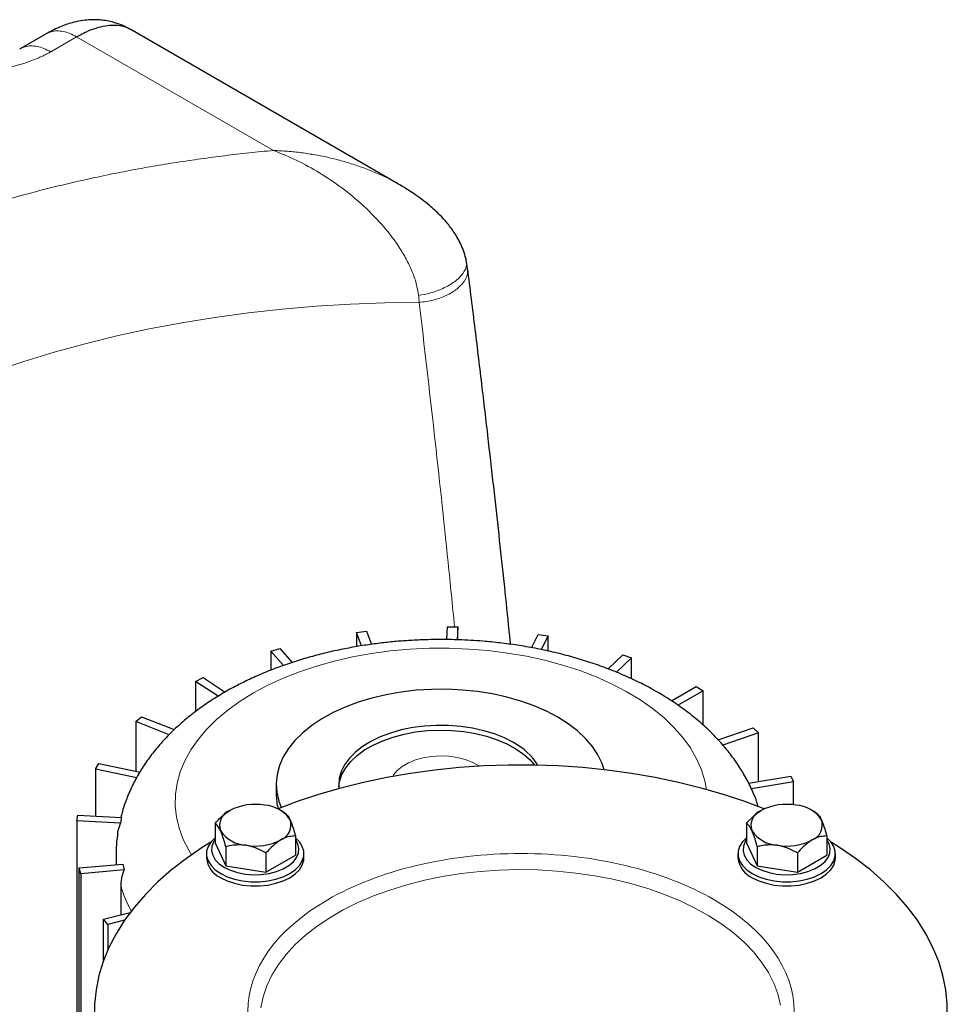
# Model space of a CAD drawing. Units: millimetres. Extents: x 0 to 420, y 0 to 297.
# Drawn here: x 369 to 384, y 130 to 147 of the extents above; entities that cross this region are included whole.
import ezdxf

# ---------------------------------------------------------------- set-up
doc = ezdxf.new("R2010")
doc.units = ezdxf.units.MM

msp = doc.modelspace()

# ---------------------------------------------------------------- linework, layer by layer
at = {"color": 7, "linetype": 'Continuous', "lineweight": 25}
for p, q in [((369.0569591, 146.2883753), (368.6291209, 146.0413895)), ((374.8381285, 143.8200029), (370.4329096, 146.3630817)), ((375.9717917, 142.4428564), (375.9505337, 142.5697436)), ((375.6315519, 136.3472235), (375.6430074, 136.5576513)), ((375.6430074, 136.5576513), (375.8095915, 136.5546294)), ((375.8095915, 136.5546294), (375.7981465, 136.3443885)), ((375.8095915, 136.3441933), (375.8095915, 136.5546294)), ((374.1478115, 136.4639467), (374.3104639, 136.4849349)), ((374.1478115, 136.4639467), (374.1478115, 136.2315914)), ((374.2324711, 136.2452995), (374.1478115, 136.4639467)), ((374.3104639, 136.4849349), (374.3937608, 136.2698108)), ((377.021463, 136.2149151), (377.1315962, 136.4337545)), ((377.1315962, 136.4337545), (377.2916446, 136.4069111)), ((377.2916446, 136.4069111), (377.1793823, 136.183841)), ((377.2916446, 136.1600912), (377.2916446, 136.4069111)), ((372.7399574, 136.1585265), (372.888458, 136.2022067)), ((372.888458, 136.2022067), (373.0922183, 135.971349)), ((372.7399574, 136.1585265), (372.7399574, 135.8444452)), ((372.9487231, 135.9219959), (372.7399574, 136.1585265)), ((378.2799833, 135.8657065), (378.5200433, 136.1000386)), ((378.6635007, 136.0510618), (378.4174403, 135.8108716)), ((378.5200433, 136.1000386), (378.6635007, 136.0510618)), ((378.6635007, 135.7029701), (378.6635007, 136.0510618)), ((371.507906, 135.6605829), (371.6329238, 135.7242104)), ((371.6329238, 135.7242104), (371.9947334, 135.4872968)), ((371.507906, 135.6605829), (371.507906, 135.1657053)), ((371.8784018, 135.4179802), (371.507906, 135.6605829)), ((379.315197, 135.3431462), (379.7211105, 135.577475)), ((379.7211105, 135.577475), (379.8389622, 135.5094407)), ((379.8389622, 135.5094407), (379.42441, 135.2701248)), ((379.8389622, 134.9431728), (379.8389622, 135.5094407)), ((370.5290701, 135.001402), (370.6227502, 135.0809791)), ((370.6227502, 135.0809791), (371.1584493, 134.8708116)), ((370.5290701, 135.001402), (370.5290701, 134.1866368)), ((371.0738844, 134.7876577), (370.5290701, 135.001402)), ((380.0842168, 134.7025487), (380.6593268, 134.8988959)), ((380.6593268, 134.8988959), (380.744167, 134.8160794)), ((380.744167, 134.8160794), (380.1595726, 134.6164954)), ((380.744167, 134.0177839), (380.744167, 134.8160794)), ((369.8649548, 134.2224036), (369.9214119, 134.3129306)), ((369.9214119, 134.3129306), (370.6001799, 134.1718578)), ((369.8649548, 134.2224036), (369.8649548, 133.4523885)), ((370.5437228, 134.0813308), (369.8649548, 134.2224036)), ((380.5829707, 133.9907499), (381.2757427, 134.1069403)), ((381.2757427, 134.1069403), (381.3222419, 134.0145463)), ((372.830832, 133.9707098), (372.830832, 133.8134275)), ((381.3222419, 134.0145463), (380.6294685, 133.8983551)), ((381.3222419, 133.6364368), (381.3222419, 134.0145463)), ((369.5572898, 133.3725356), (369.5729741, 133.468323)), ((369.5729741, 133.468323), (370.2911894, 133.4291296)), ((372.9690358, 133.5056531), (372.9044162, 133.5429693)), ((381.6900195, 133.5056531), (381.6254, 133.5429693)), ((369.5572898, 133.3725356), (369.5572898, 121.8320915)), ((370.2755051, 133.3333423), (369.5572898, 133.3725356)), ((371.8272741, 133.3290674), (371.8272741, 133.0134157)), ((380.5482586, 133.3290678), (380.5482586, 133.0134161)), ((373.145624, 133.1251403), (373.145624, 132.8094886)), ((381.8666078, 133.1251403), (381.8666078, 132.8094886)), ((371.8272741, 133.0134157), (372.0038996, 132.6328823)), ((380.5482586, 133.0134161), (380.7248834, 132.6328823)), ((370.2045221, 132.8190563), (370.2045221, 132.6555605)), ((371.6864489, 132.8352422), (371.6864489, 132.7671988)), ((372.0038996, 132.948534), (372.0038996, 132.6328823)), ((372.6630742, 132.8465703), (372.6630742, 132.5309185)), ((372.6630742, 132.5309185), (373.145624, 132.8094886)), ((373.2864493, 132.7671984), (373.2864493, 132.8352418)), ((380.4074319, 132.8352418), (380.4074319, 132.7671984)), ((380.7248834, 132.948534), (380.7248834, 132.6328823)), ((381.3840587, 132.8465707), (381.3840587, 132.530919)), ((381.3840587, 132.530919), (381.8666078, 132.8094886)), ((382.007433, 132.7671984), (382.007433, 132.8352418)), ((369.5993313, 132.6002264), (370.311868, 132.6653767)), ((369.625404, 132.5051961), (369.5993313, 132.6002264)), ((369.5993313, 121.0597822), (369.5993313, 132.6002264)), ((370.3379408, 132.5703465), (369.625404, 132.5051961)), ((369.625404, 132.5051961), (369.625404, 120.964752)), ((372.0038996, 132.6328823), (372.6630742, 132.5309185)), ((380.7248834, 132.6328823), (381.3840587, 132.530919)), ((370.2838643, 131.8343924), (370.2838643, 132.2899595)), ((369.9988293, 131.7631869), (370.4359041, 131.8723752)), ((370.065021, 131.6748861), (369.9988293, 131.7631869)), ((369.9988293, 131.0871788), (369.9988293, 131.7631869)), ((370.343214, 131.7443824), (370.065021, 131.6748861)), ((370.065021, 131.6748861), (370.065021, 131.2507563))]:
    msp.add_line(p, q, dxfattribs=at)
at = {"color": 8, "linetype": 'Continuous', "lineweight": 18}
for p, q in [((369.5558256, 146.2382378), (369.1301845, 145.9925204)), ((372.7861858, 144.3733905), (369.5558256, 146.2382378))]:
    msp.add_line(p, q, dxfattribs=at)
at = {"color": 8, "linetype": 'Continuous', "lineweight": 18, "flags": 128}
for points in [[(375.1774198, 141.879529), (374.6128234, 141.8729548), (374.0492144, 141.8525844), (373.487606, 141.8184556), (372.9290038, 141.7706287), (372.374412, 141.7091907), (371.8248226, 141.6342501), (371.2812246, 141.5459432), (370.7445907, 141.4444271), (370.2158838, 141.3298839), (369.6960534, 141.2025197), (369.186031, 141.0625625), (368.6867322, 140.9102638), (368.1990525, 140.7458966)], [(379.8900597, 133.8891155), (379.8638218, 134.0283415), (379.8082414, 134.2118416), (379.7293369, 134.3924707), (379.6275396, 134.5692416), (379.5034066, 134.7411907), (379.3576136, 134.9073777), (379.1909601, 135.0668953), (379.0043542, 135.2188719), (378.7988152, 135.3624775), (378.575465, 135.4969282), (378.3355258, 135.6214892), (378.080307, 135.7354809), (377.8112008, 135.8382796), (377.5296802, 135.9293252), (377.2372801, 136.0081195), (376.9355972, 136.0742321), (376.6262815, 136.1273026), (376.3110216, 136.1670406), (375.9915373, 136.1932287), (375.6695768, 136.2057254), (375.3468963, 136.204461), (375.025259, 136.1894428), (374.7064202, 136.1607522), (374.3921234, 136.1185475), (374.084084, 136.0630582), (373.7839837, 135.9945867), (373.4934648, 135.9135086), (373.2141091, 135.820265), (372.9474467, 135.7153662), (372.6949316, 135.5993854), (372.4579434, 135.4729554)], [(372.4579434, 135.4729554), (372.237776, 135.3367663), (372.0356341, 135.1915629), (371.8526184, 135.0381374), (371.6897314, 134.8773287), (371.5478609, 134.7100143), (371.4277824, 134.5371091), (371.3301527, 134.3595559), (371.2555022, 134.178325), (371.2042425, 133.9944069), (371.1766497, 133.808805), (371.1728769, 133.622534), (371.1929444, 133.4366106), (371.236742, 133.2520505), (371.3040315, 133.0698623), (371.3944428, 132.8910398), (371.4397711, 132.8162739)], [(376.1698775, 134.2720059), (376.1528621, 134.2830355), (376.0485486, 134.3383461), (375.9295449, 134.3826838), (375.7992725, 134.4147741), (375.6614797, 134.4336926), (375.5201304, 134.4388962), (375.3792918, 134.4302348), (375.2430135, 134.4079562), (375.1152186, 134.3727041), (374.999581, 134.3254896), (374.8994289, 134.267673), (374.8176436, 134.2009177), (374.756577, 134.1271424), (374.7426215, 134.1040358)], [(381.1079863, 130.3517482), (381.0642547, 130.5327292), (380.9974906, 130.7113513), (380.9080557, 130.8866394), (380.796441, 131.0576358), (380.6632562, 131.2234064), (380.5092278, 131.3830468), (380.3351964, 131.5356832), (380.1421133, 131.6804843), (379.9310362, 131.8166576), (379.7031103, 131.9434595), (379.4595872, 132.0601981), (379.201796, 132.1662361), (378.9311416, 132.2609926), (378.6491047, 132.3439519), (378.3572237, 132.4146606), (378.0570953, 132.4727315), (377.7503576, 132.5178482), (377.4386852, 132.5497642), (377.1237822, 132.5683051), (376.8073647, 132.57337), (376.4911657, 132.5649308), (376.1769083, 132.5430335), (375.866312, 132.5077979), (375.5610705, 132.4594168), (375.2628513, 132.3981538), (374.9732842, 132.3243445), (374.6939503, 132.2383909), (374.4263768, 132.1407625), (374.172022, 132.031993), (373.9322774, 131.9126765), (373.7084516, 131.7834646), (373.501767, 131.645063), (373.3133523, 131.4982271), (373.1442367, 131.3437602), (372.9953445, 131.1825042), (372.8674885, 131.0153403), (372.761367, 130.8431824), (372.6775594, 130.6669702), (372.6165223, 130.4876664), (372.5785916, 130.3062499)]]:
    msp.add_lwpolyline(points, dxfattribs=at)
at = {"color": 7, "linetype": 'Continuous', "lineweight": 25, "flags": 128}
for points in [[(377.4520099, 135.0757278), (377.2643546, 135.1743476), (377.0615271, 135.2623897), (376.8453095, 135.3390813), (376.617602, 135.4037475), (376.3804045, 135.4558192), (376.1358045, 135.4948406), (375.8859496, 135.5204675), (375.6330334, 135.5324748), (375.3792827, 135.5307578), (375.1269242, 135.5153304), (374.8781791, 135.4863297), (374.6352299, 135.444009), (374.4002128, 135.388741), (374.1751943, 135.3210116), (373.962149, 135.2414148), (373.7629524, 135.1506522), (373.5793537, 135.0495194), (373.4129664, 134.9389064), (373.2652522, 134.8197846), (373.1375101, 134.6932013), (373.0308624, 134.5602684), (372.9462463, 134.4221547), (372.8844056, 134.2800739), (372.8458834, 134.1352744), (372.8310175, 133.9890277), (372.8399407, 133.8426213), (372.8725715, 133.6973397), (372.9115763, 133.5918772)], [(378.2120447, 134.2133672), (378.1780139, 134.3158982), (378.1104195, 134.4571027), (378.0202189, 134.594034), (377.9082018, 134.7254867), (377.7753535, 134.8503064), (377.6228437, 134.9673963), (377.4520099, 135.0757278)], [(376.7266444, 134.6569832), (376.5776988, 134.7333342), (376.414155, 134.7989789), (376.2383113, 134.8529974), (376.0526334, 134.89463), (375.8597307, 134.9232929), (375.6623093, 134.9385841), (375.4631394, 134.9402876), (375.2650197, 134.9283809), (375.0707298, 134.9030306), (374.8829965, 134.8645927), (374.7044568, 134.8136066), (374.537615, 134.7507872), (374.3848151, 134.677018), (374.2482017, 134.5933337), (374.1296925, 134.5009092), (374.0309502, 134.4010412), (373.9533621, 134.295133), (373.8980155, 134.1846705), (373.865691, 134.0712048), (373.8568373, 133.9563275), (373.8605421, 133.904742)], [(373.8580329, 133.9313877), (373.8715831, 134.021124), (373.909719, 134.1339875), (373.9707118, 134.2434549), (374.0537025, 134.3479896), (374.1575277, 134.4461236), (374.2807286, 134.5364803), (374.4215777, 134.6177908), (374.5780985, 134.688914), (374.7480901, 134.748851), (374.9291691, 134.7967605), (375.1187927, 134.8319709), (375.3142978, 134.8539855), (375.5129437, 134.8624984), (375.7119372, 134.8573881), (375.9084876, 134.8387264), (376.099835, 134.8067763), (376.2832939, 134.7619852), (376.4562878, 134.7049825), (376.6163882, 134.6365682), (376.7613502, 134.5577025), (376.8891366, 134.4694934), (376.9979528, 134.3731781), (377.0721312, 134.2888603)], [(380.8400075, 133.5689894), (380.5217777, 133.6893144), (380.1691449, 133.8068462), (379.8052686, 133.9123432), (379.4313839, 134.0054461), (379.0487538, 134.0858425), (378.6586735, 134.1532601), (378.262465, 134.2074692), (377.8614644, 134.2482875), (377.4570317, 134.275577), (377.0505338, 134.2892444), (376.6433474, 134.2892444), (376.2368509, 134.2755762), (375.8324182, 134.2482883), (375.4314183, 134.2074688), (375.0352077, 134.1532601), (374.6451281, 134.0858429), (374.262498, 134.0054465), (373.888614, 133.9123424), (373.5247384, 133.8068458), (373.1721042, 133.6893148), (372.8631425, 133.5726986)], [(371.7558198, 133.0233541), (371.6177649, 132.9363899), (371.3560309, 132.7563209), (371.1128766, 132.567771), (370.8891239, 132.3713784), (370.6855314, 132.1678065), (370.5027869, 131.9577461), (370.3415085, 131.7419074), (370.2022427, 131.5210197), (370.0854601, 131.2958316), (369.9915569, 131.0671037), (369.9208492, 130.8356122), (369.8735787, 130.6021373), (369.849902, 130.3674719), (369.8499024, 130.1324084)], [(371.8272741, 133.0969311), (371.7614028, 133.0304195), (371.713708, 132.9547724), (371.6894933, 132.8754927), (371.689494, 132.7949905), (371.7137094, 132.7157112), (371.7614035, 132.6400637), (371.831127, 132.5703469), (371.9207636, 132.5086787), (372.0275876, 132.4569327), (372.1483551, 132.4166813), (372.2793946, 132.3891481), (372.4167252, 132.3751688), (372.556173, 132.3751692), (372.6935042, 132.3891481), (372.824543, 132.4166817), (372.9453099, 132.4569327), (373.0521339, 132.5086787)], [(371.8272748, 133.0656482), (371.8069348, 133.0347659), (371.776655, 132.9604473), (371.7705466, 132.8841814), (371.7888186, 132.808566), (371.8308475, 132.7361768), (371.8952015, 132.6694786), (371.9796891, 132.6107423)], [(371.9796891, 132.6107423), (372.0814344, 132.5619687), (372.1969729, 132.5248171), (372.3223682, 132.5005543), (372.4533508, 132.4900069), (372.5854615, 132.4935333), (372.7142005, 132.5110126), (372.8351816, 132.5418511), (372.9442899, 132.584997), (373.0378061, 132.6389827), (373.1125444, 132.7019692), (373.1659648, 132.7718106), (373.1962431, 132.84613), (373.2023509, 132.9223955), (373.1840802, 132.9980101), (373.1456233, 133.0656486)], [(373.0521339, 132.5086787), (373.1417704, 132.5703469), (373.2114946, 132.6400641), (373.2591901, 132.7157116), (373.2834042, 132.7949909), (373.2834056, 132.8754927), (373.2591901, 132.954772), (373.211496, 133.0304195), (373.1456247, 133.0969311)], [(380.5482586, 133.0969315), (380.4823873, 133.0304199), (380.4346925, 132.9547728), (380.4104777, 132.8754932), (380.4104777, 132.7949905), (380.4346925, 132.7157108), (380.4823873, 132.6400637), (380.5521108, 132.5703469), (380.6417473, 132.5086787), (380.7485713, 132.4569327), (380.8693389, 132.4166813), (381.0003776, 132.3891477), (381.1377089, 132.3751688), (381.2771574, 132.3751696), (381.4144887, 132.3891485), (381.5455275, 132.4166821), (381.6662936, 132.4569327), (381.7731176, 132.5086787)], [(380.5482586, 133.0656482), (380.5279185, 133.0347659), (380.4976388, 132.9604473), (380.4915303, 132.8841814), (380.5098024, 132.808566), (380.5518312, 132.7361768), (380.6161852, 132.6694786), (380.7006728, 132.6107423)], [(380.7006728, 132.6107423), (380.8024181, 132.5619687), (380.9179567, 132.5248171), (381.043352, 132.5005543), (381.1743345, 132.4900069), (381.3064452, 132.4935333), (381.4351842, 132.5110126), (381.5561653, 132.5418511), (381.6652737, 132.584997), (381.7587891, 132.6389823), (381.8335281, 132.7019692), (381.8869478, 132.7718102), (381.9172275, 132.8461304), (381.9233346, 132.9223955), (381.905064, 132.9980101), (381.8666078, 133.0656491)], [(381.7731176, 132.5086787), (381.8627541, 132.5703469), (381.9324791, 132.6400645), (381.9801739, 132.7157116), (382.0043886, 132.7949913), (382.0043886, 132.8754923), (381.9801739, 132.954772), (381.9324791, 133.0304191), (381.8666078, 133.0969307)], [(383.8439792, 130.1324082), (383.8439792, 130.3674719), (383.8203039, 130.6021381), (383.773032, 130.8356122), (383.7023264, 131.0671041), (383.6084218, 131.2958312), (383.4916385, 131.5210197), (383.3523727, 131.7419074), (383.1910964, 131.9577465), (383.0083519, 132.1678069), (382.8047573, 132.3713784), (382.5810053, 132.5677705), (382.3378503, 132.7563209), (382.0761169, 132.9363895), (381.9380635, 133.0233545)], [(371.9207636, 132.4406353), (372.0275876, 132.3888893), (372.1483551, 132.3486379), (372.2793946, 132.3211047), (372.4167252, 132.3071254), (372.556173, 132.3071258), (372.6935042, 132.3211047), (372.824543, 132.3486383), (372.9453099, 132.3888893), (373.0521339, 132.4406353), (373.1417704, 132.5023035), (373.2114946, 132.5720207), (373.2591901, 132.6476682), (373.2834042, 132.7269475), (373.2864493, 132.7671984)], [(380.6417473, 132.4406353), (380.7485713, 132.3888893), (380.8693389, 132.3486379), (381.0003776, 132.3211043), (381.1377089, 132.3071254), (381.2771574, 132.3071262), (381.4144887, 132.3211051), (381.5455275, 132.3486387), (381.6662936, 132.3888893), (381.7731176, 132.4406353), (381.8627541, 132.5023035), (381.9324791, 132.5720211), (381.9801739, 132.6476682), (382.0043886, 132.7269479), (382.007433, 132.7671984)]]:
    msp.add_lwpolyline(points, dxfattribs=at)
at = {"color": 7, "linetype": 'Continuous', "lineweight": 25}
for centre, radius, start, end in [((376.2122736, 133.6980226), 1.0882016, 32.81322735, 61.79162221), ((373.750046, 133.8142721), 0.9192143, 180.05264918, 195.23662204), ((372.4854461, 132.7372564), 0.9072152, 80.22895983, 117.35712774), ((372.6070993, 133.0927644), 0.5395154, 33.43887644, 86.56650009), ((381.20643, 132.7372552), 0.9072163, 80.22898448, 117.35710309), ((381.32808, 133.0927592), 0.5395208, 33.43916316, 86.56621337), ((372.1605705, 133.3000213), 0.2598281, 110.74223939, 199.46081319), ((380.8815543, 133.3000213), 0.2598281, 110.74223939, 199.46081319), ((372.0672832, 133.0891338), 1.8083436, 169.16303087, 172.23875369), ((372.8123273, 133.3034977), 0.2598278, 290.74217046, 19.46088212), ((381.5333107, 133.3034979), 0.2598281, 290.74223939, 19.46081319), ((372.3658012, 133.5107601), 0.5395208, 213.43916316, 266.56621337), ((381.0867849, 133.5107601), 0.5395208, 213.43916316, 266.56621337), ((372.4874511, 133.866264), 0.9072163, 260.22898448, 297.35710309), ((381.2084349, 133.866264), 0.9072163, 260.22898448, 297.35710309), ((372.144747, 133.1171583), 1.8877372, 193.84666883, 196.83791405), ((372.0863456, 132.8067873), 0.4018515, 185.65366817, 245.66645956), ((380.8073333, 132.806791), 0.4018566, 185.65418998, 245.66616787)]:
    msp.add_arc(centre, radius, start, end, dxfattribs=at)
at = {"color": 8, "linetype": 'Continuous', "lineweight": 18}
for centre, radius, start, end in [((371.9849302, 132.8190747), 1.7804078, 180.08060114, 185.24747216), ((372.2870834, 132.9019789), 2.0946252, 196.98885139, 208.80113603)]:
    msp.add_arc(centre, radius, start, end, dxfattribs=at)
at = {"color": 7, "linetype": 'Continuous', "lineweight": 25}
for points, knots in [([(370.4233283, 146.3656038), (370.3843463, 146.3871168), (370.3028246, 146.4321061), (370.1767979, 146.4739867), (370.0577638, 146.5012749), (369.9580603, 146.5142932), (369.8694308, 146.5191833), (369.7728724, 146.5181669), (369.6502029, 146.5069341), (369.4908617, 146.4749862), (369.2883194, 146.4102667), (369.1382405, 146.3311392), (369.0555962, 146.2875659)], [0, 0, 0, 0, 0.0914525672, 0.191251219, 0.2690737127, 0.3389369762, 0.3964446503, 0.4542851302, 0.5418841287, 0.6558312372, 0.8104758869, 1, 1, 1, 1]), ([(369.5558256, 146.2382378), (369.6099916, 146.2675715), (369.7190726, 146.3266447), (369.8774117, 146.3865842), (370.0270931, 146.4231473), (370.1664079, 146.4347067), (370.2932805, 146.4207502), (370.3808995, 146.3931099), (370.4234472, 146.3674661), (370.4323448, 146.3621035)], [0, 0, 0, 0, 0.1572556051, 0.3166856934, 0.4783435786, 0.6334368249, 0.7928735055, 0.9566857477, 1, 1, 1, 1]), ([(368.6304745, 146.0415521), (368.6291694, 146.0410825), (368.6259486, 146.0399236), (368.6234254, 146.0375678), (368.6219246, 146.0361666)], [0, 0, 0, 0, 0.4052109792, 1, 1, 1, 1]), ([(375.9510429, 142.567855), (375.940178, 142.6121217), (375.9193472, 142.6969918), (375.8554036, 142.8533898), (375.761602, 143.0200704), (375.6390457, 143.1828862), (375.5045798, 143.3304639), (375.3650469, 143.4581352), (375.2254744, 143.5676882), (375.106194, 143.6527215), (374.9921256, 143.7275182), (374.9035946, 143.7825126), (374.8522765, 143.811468), (374.8416299, 143.8174752)], [0, 0, 0, 0, 0.0872257949, 0.1672331768, 0.305847136, 0.4205586565, 0.5165756173, 0.6477112066, 0.7450103663, 0.8212511648, 0.8987927494, 0.979003279, 1, 1, 1, 1]), ([(376.6772096, 136.2698614), (376.6692893, 136.3480239), (376.6376159, 136.6605954), (376.5780131, 137.2286455), (376.4975393, 137.9788861), (376.4096389, 138.7739693), (376.3144239, 139.6114636), (376.2097355, 140.5052361), (376.0953683, 141.4552026), (376.0139008, 142.1067676), (375.9719855, 142.4419999)], [0, 0, 0, 0, 0.0379106678, 0.1516047091, 0.2756588251, 0.4021120884, 0.5377737863, 0.6826429939, 0.8367188108, 1, 1, 1, 1]), ([(375.5378546, 136.348817), (375.4245513, 136.3475758), (375.2649973, 136.3458279), (375.0294928, 136.3341248), (374.8282148, 136.3200177), (374.5895251, 136.2964079), (374.3407632, 136.2642944), (374.0829176, 136.2225466), (373.8204219, 136.1708622), (373.5561135, 136.108954), (373.2923333, 136.0366668), (373.0310058, 135.9538934), (372.7737754, 135.8605834), (372.5220928, 135.7567079), (372.2772759, 135.6422722), (372.0405664, 135.5172988), (371.8131874, 135.3818751), (371.5963733, 135.2361469), (371.3913547, 135.0803653), (371.1993456, 134.9148771), (371.0215048, 134.7401354), (370.8589402, 134.5567084), (370.7126065, 134.3652589), (370.5834625, 134.166484), (370.4718398, 133.9612109), (370.3797416, 133.7498593), (370.3161495, 133.5723772), (370.2907589, 133.4640409), (370.2826855, 133.4295938)], [0, 0, 0, 0, 0.0468434509, 0.0659650336, 0.097668933, 0.1305692482, 0.1658427555, 0.2026283753, 0.240587286, 0.2794528736, 0.3190413348, 0.3592195601, 0.3998902244, 0.44097851, 0.48242289, 0.5241672566, 0.5661550509, 0.6083074672, 0.6505366205, 0.6927496828, 0.7348459529, 0.7767276544, 0.8183120777, 0.8595463931, 0.9004174502, 0.9409537616, 0.9812253558, 1, 1, 1, 1]), ([(380.744167, 133.5993699), (380.7347563, 133.6305472), (380.7016594, 133.7401967), (380.6214853, 133.9234593), (380.5076723, 134.1413959), (380.3755867, 134.347372), (380.2297134, 134.5410485), (380.0657589, 134.7280924), (379.8845038, 134.907586), (379.6868288, 135.0786087), (379.4738392, 135.2403292), (379.2467789, 135.3920668), (379.006969, 135.5332652), (378.7557583, 135.6635357), (378.4944533, 135.78261), (378.2243026, 135.8903516), (377.9465438, 135.9866582), (377.66252, 136.0714654), (377.3738194, 136.1447072), (377.0826068, 136.2062992), (376.7925795, 136.2560992), (376.5066747, 136.2944702), (376.2512156, 136.3197897), (376.0248656, 136.3354924), (375.7961155, 136.3463455), (375.6337739, 136.3478991), (375.5378546, 136.348817)], [0, 0, 0, 0, 0.0178163728, 0.0626595259, 0.1087561246, 0.1512631255, 0.1944930885, 0.2384030378, 0.2829039313, 0.3278687202, 0.3731526481, 0.4186131279, 0.4641248088, 0.5095700658, 0.5548687191, 0.5999730643, 0.6448412923, 0.6894263712, 0.7336574936, 0.7774030491, 0.820379735, 0.8618683, 0.9021150419, 0.9307106284, 0.9590604842, 1, 1, 1, 1]), ([(371.8272741, 133.3290674), (371.8603101, 133.365578), (371.9275113, 133.4398474), (372.0108266, 133.508151), (372.0584449, 133.5369067), (372.0685487, 133.5430082)], [0, 0, 0, 0, 0.4323907223, 0.879563205, 1, 1, 1, 1]), ([(372.9689985, 133.5056737), (372.9810905, 133.4970614), (373.0056878, 133.4795424), (373.0361845, 133.4340475), (373.0536129, 133.397762), (373.0573109, 133.3900628)], [0, 0, 0, 0, 0.4323886712, 0.8795611806, 1, 1, 1, 1]), ([(380.5482586, 133.3290678), (380.5812943, 133.3655783), (380.6484953, 133.4398477), (380.7318104, 133.508151), (380.7794286, 133.5369067), (380.7895324, 133.5430082)], [0, 0, 0, 0, 0.4323892586, 0.8795628945, 1, 1, 1, 1]), ([(381.6899816, 133.5056733), (381.7020734, 133.497061), (381.7266705, 133.4795419), (381.7571683, 133.4340474), (381.7745966, 133.397762), (381.7782947, 133.3900628)], [0, 0, 0, 0, 0.4323892629, 0.8795610158, 1, 1, 1, 1]), ([(370.2303019, 133.1562798), (370.2313452, 133.1701994), (370.2359158, 133.231181), (370.2582607, 133.2888425), (370.2755051, 133.3333423)], [0, 0, 0, 0, 0.2282586745, 1, 1, 1, 1]), ([(371.9155865, 133.2134565), (371.8969609, 133.2474216), (371.8661563, 133.3035961), (371.838291, 133.3218503), (371.8272741, 133.3290674)], [0, 0, 0, 0, 0.6046353849, 1, 1, 1, 1]), ([(373.0573109, 133.3900628), (373.0759368, 133.3437698), (373.106742, 133.2672062), (373.1346071, 133.1653935), (373.145624, 133.1251403)], [0, 0, 0, 0, 0.60463484058, 1, 1, 1, 1]), ([(380.6365703, 133.2134565), (380.6179446, 133.2474215), (380.5871397, 133.303596), (380.5592752, 133.3218506), (380.5482586, 133.3290678)], [0, 0, 0, 0, 0.6046346065, 1, 1, 1, 1]), ([(381.7782947, 133.3900628), (381.7969201, 133.3437697), (381.8277245, 133.2672061), (381.8555906, 133.1653934), (381.8666078, 133.1251403)], [0, 0, 0, 0, 0.6046361634, 1, 1, 1, 1]), ([(370.2296093, 133.1563665), (370.2259678, 133.1338894), (370.2102243, 133.0367133), (370.2025735, 132.922386), (370.2056986, 132.8312107), (370.2062333, 132.8156125)], [0, 0, 0, 0, 0.1996317168, 0.86307365985, 1, 1, 1, 1]), ([(372.0038996, 132.948534), (371.9918076, 132.9920251), (371.96721, 133.0804942), (371.9367147, 133.1664024), (371.9192848, 133.20522), (371.9155865, 133.2134565)], [0, 0, 0, 0, 0.4323892741, 0.8795624071, 1, 1, 1, 1]), ([(373.145624, 133.1251403), (373.1125881, 133.1235085), (373.0453868, 133.120189), (372.9620713, 133.0922987), (372.9144528, 133.0660753), (372.9043488, 133.0605111)], [0, 0, 0, 0, 0.4323895165, 0.8795607521, 1, 1, 1, 1]), ([(380.7248834, 132.948534), (380.7127911, 132.992025), (380.6881931, 133.0804943), (380.6577002, 133.1664027), (380.6402689, 133.2052201), (380.6365703, 133.2134565)], [0, 0, 0, 0, 0.4323892853, 0.8795637983, 1, 1, 1, 1]), ([(381.8666078, 133.1251403), (381.8335716, 133.1235083), (381.76637, 133.1201885), (381.6830546, 133.0922983), (381.6354363, 133.0660752), (381.6253325, 133.0605111)], [0, 0, 0, 0, 0.43239218599, 0.8795635156, 1, 1, 1, 1]), ([(372.3334866, 132.9722079), (372.2639736, 132.9767964), (372.1490068, 132.9843852), (372.0450145, 132.9586921), (372.0038996, 132.948534)], [0, 0, 0, 0, 0.60463484058, 1, 1, 1, 1]), ([(372.6630742, 132.8465703), (372.6179465, 132.8709902), (372.526148, 132.920665), (372.4123373, 132.9584769), (372.3472889, 132.9698044), (372.3334866, 132.9722079)], [0, 0, 0, 0, 0.4323886712, 0.8795611806, 1, 1, 1, 1]), ([(372.9043488, 133.0605111), (372.8534618, 133.0249706), (372.7693003, 132.9661905), (372.6931725, 132.8804637), (372.6630742, 132.8465703)], [0, 0, 0, 0, 0.60463436872, 1, 1, 1, 1]), ([(381.0544703, 132.9722079), (380.9849577, 132.9767966), (380.8699911, 132.9843858), (380.7659985, 132.9586923), (380.7248834, 132.948534)], [0, 0, 0, 0, 0.6046335178, 1, 1, 1, 1]), ([(381.3840587, 132.8465707), (381.3389304, 132.8709902), (381.2471312, 132.9206638), (381.133321, 132.958477), (381.0682726, 132.9698044), (381.0544703, 132.9722079)], [0, 0, 0, 0, 0.4323907266, 0.8795613264, 1, 1, 1, 1]), ([(381.6253325, 133.0605111), (381.5744455, 133.0249706), (381.4902842, 132.9661908), (381.4141567, 132.880464), (381.3840587, 132.8465707)], [0, 0, 0, 0, 0.6046359256, 1, 1, 1, 1]), ([(370.2838643, 132.2899595), (370.2861012, 132.3363613), (370.2906341, 132.4303878), (370.3220357, 132.5232908), (370.3379408, 132.5703465)], [0, 0, 0, 0, 0.4934969025, 1, 1, 1, 1])]:
    msp.add_open_spline(points, degree=3, knots=knots, dxfattribs=at)
at = {"color": 8, "linetype": 'Continuous', "lineweight": 18}
for points, knots in [([(369.0561155, 146.2872694), (369.0823468, 146.3001091), (369.1360428, 146.3263921), (369.2309534, 146.3381281), (369.3344537, 146.328416), (369.4437685, 146.2969808), (369.5184732, 146.2578188), (369.5558256, 146.2382378)], [0, 0, 0, 0, 0.1927504573, 0.394564182, 0.5963760445, 0.7981878682, 1, 1, 1, 1]), ([(369.1301845, 145.9925204), (369.0928321, 146.0121015), (369.0181274, 146.0512635), (368.9088127, 146.0826987), (368.8053124, 146.0924107), (368.7104018, 146.0806747), (368.6567058, 146.0543917), (368.6304745, 146.0415521)], [0, 0, 0, 0, 0.2018121318, 0.4036239555, 0.605435818, 0.8072495427, 1, 1, 1, 1]), ([(369.1301833, 145.992519), (369.1215147, 145.9875715), (369.1041874, 145.9776823), (369.077593, 145.9632215), (369.0505801, 145.9490475), (369.0231041, 145.9351861), (368.995177, 145.9216305), (368.9667956, 145.9083825), (368.9379608, 145.8954416), (368.9086723, 145.8828079), (368.8789304, 145.8704815), (368.8487342, 145.8584622), (368.7724873, 145.8293244), (368.6455932, 145.7870265), (368.4616828, 145.7398368), (368.2702803, 145.7037112), (368.0737597, 145.6790615), (367.8736723, 145.6658857), (367.6725668, 145.664292), (367.4717448, 145.6739648), (367.2738214, 145.6948615), (367.0799585, 145.7264852), (366.8923971, 145.768501), (366.7122643, 145.8204097), (366.5793301, 145.8681153), (366.4882334, 145.9054303), (366.4348714, 145.9287434), (366.382762, 145.9529878), (366.331939, 145.9781843), (366.2822728, 146.0042576), (366.2503137, 146.02238), (366.234311, 146.0314542)], [0, 0, 0, 0, 0.011371025, 0.0227289781, 0.0340780077, 0.0454222723, 0.0567659354, 0.0681131613, 0.0794681103, 0.0908349342, 0.1022177719, 0.1136207448, 0.1250479526, 0.1875169765, 0.2500237941, 0.3124680093, 0.3750411977, 0.4373055907, 0.5000187135, 0.562357481, 0.6250001426, 0.6874241685, 0.750007756, 0.8124003207, 0.874974038, 0.8957907418, 0.9165897874, 0.9373907259, 0.9582131029, 0.9790764039, 1, 1, 1, 1]), ([(360.2259955, 134.0725079), (360.2195976, 134.0928315), (360.2068122, 134.1334455), (360.1885189, 134.1944071), (360.1708943, 134.2553343), (360.1540003, 134.3162336), (360.1378205, 134.3771032), (360.1223593, 134.4379435), (360.1076154, 134.4987546), (360.0935892, 134.5595364), (360.0802806, 134.6202888), (360.0676896, 134.681012), (360.0558162, 134.7417058), (360.0446604, 134.8023704), (360.0342223, 134.8630056), (360.0245018, 134.9236116), (360.0154989, 134.9841882), (360.0072136, 135.0447355), (359.9996459, 135.1052536), (359.9927958, 135.1657423), (359.9866634, 135.2262017), (359.9812486, 135.2866319), (359.9765514, 135.3470327), (359.9725718, 135.4074042), (359.9693099, 135.4677464), (359.9667655, 135.5280593), (359.9649388, 135.5883429), (359.9638297, 135.6485971), (359.9634382, 135.7088221), (359.9637644, 135.7690178), (359.9648081, 135.8291841), (359.9665695, 135.8893212), (359.9690485, 135.9494289), (359.9722452, 136.0095073), (359.9761594, 136.0695564), (359.9807913, 136.1295762), (359.9861408, 136.1895667), (359.9922079, 136.2495279), (359.9989926, 136.3094598), (360.006495, 136.3693623), (360.014715, 136.4292356), (360.0236526, 136.4890795), (360.0333078, 136.5488941), (360.0436807, 136.6086794), (360.0547711, 136.6684354), (360.0665792, 136.7281621), (360.0791049, 136.7878594), (360.0923482, 136.8475275), (360.1063092, 136.9071662), (360.1209878, 136.9667756), (360.1363839, 137.0263557), (360.1524978, 137.0859065), (360.1693292, 137.1454279), (360.1868782, 137.2049201), (360.2051449, 137.2643829), (360.2241292, 137.3238164), (360.2438311, 137.3832206), (360.2642505, 137.4425954), (360.2853881, 137.5019411), (360.3527408, 137.6847568), (360.4804402, 137.9889468), (360.6963461, 138.4098296), (360.9486135, 138.8239503), (361.2367307, 139.2305819), (361.5594292, 139.6284567), (361.9159557, 140.0161665), (362.3058056, 140.3930777), (362.86861, 140.8800383), (363.6498651, 141.457776), (364.5279204, 141.9871278), (365.2817798, 142.3786593), (365.871829, 142.6555378), (366.4852504, 142.9149632), (367.1209322, 143.1565228), (367.7765729, 143.379577), (368.4501832, 143.5832108), (369.140686, 143.7670622), (369.6741887, 143.8907995), (370.0396958, 143.9679642), (370.2312294, 144.0067421), (370.4234752, 144.0440125), (370.6164346, 144.0797757), (370.8101071, 144.1140316), (371.0044929, 144.1467801), (371.1995919, 144.1780214), (371.395404, 144.2077554), (371.5919294, 144.2359819), (371.7891677, 144.2627017), (371.9871198, 144.287912), (372.1857828, 144.3116229), (372.385167, 144.3337971), (372.585234, 144.3545738), (372.7190695, 144.3671377), (372.7860299, 144.3734237)], [0, 0, 0, 0, 0.0044115663, 0.0088159391, 0.0132133053, 0.0176038531, 0.0219877709, 0.0263652486, 0.0307364766, 0.0351016462, 0.0394609495, 0.0438145792, 0.0481627292, 0.0525055936, 0.0568433676, 0.0611762469, 0.065504428, 0.0698281078, 0.0741474841, 0.078462755, 0.0827741196, 0.087081777, 0.0913859273, 0.0956867707, 0.0999845081, 0.1042793408, 0.1085714704, 0.112861099, 0.1171484291, 0.1214336634, 0.1257170048, 0.1299986568, 0.1342788229, 0.1385577067, 0.1428355124, 0.1471124439, 0.1513887055, 0.1556645014, 0.1599400362, 0.1642155142, 0.1684911399, 0.1727671176, 0.1770436517, 0.1813209465, 0.1855992062, 0.1898786348, 0.1941594361, 0.1984418139, 0.2027259716, 0.2070121123, 0.211300439, 0.2155911543, 0.2198844604, 0.2241805592, 0.2284796523, 0.2327819407, 0.2370876251, 0.2413969056, 0.2457099818, 0.2500270529, 0.2813140748, 0.3125240848, 0.3437355839, 0.3750270619, 0.4063135473, 0.4375233757, 0.4687350537, 0.500027074, 0.5625037699, 0.6249879266, 0.6562743563, 0.6874841665, 0.7186958638, 0.7499879408, 0.7812745798, 0.8124844602, 0.8436960888, 0.874987959, 0.8833372734, 0.8916779988, 0.9000116109, 0.908339589, 0.9166634152, 0.9249845742, 0.9333045519, 0.9416248348, 0.9499469094, 0.9582722611, 0.9666023735, 0.974938728, 0.9832828022, 0.9916360699, 1, 1, 1, 1]), ([(374.8417672, 143.8177073), (374.8408101, 143.8183244), (374.7555489, 143.8732937), (374.5928434, 143.9503695), (374.3603879, 144.052786), (374.1446771, 144.131465), (373.9248634, 144.199469), (373.7013381, 144.2563588), (373.4750185, 144.3024819), (373.246571, 144.3375254), (373.0166836, 144.3624778), (372.8628843, 144.3697186), (372.7859826, 144.3733391)], [0, 0, 0, 0, 0.0016286784, 0.1450812345, 0.251935029, 0.358793051, 0.4656526904, 0.5725158103, 0.6793822402, 0.7862518194, 0.8931231557, 1, 1, 1, 1]), ([(372.7860306, 144.3734249), (372.913948, 144.3217068), (373.1697735, 144.2182744), (373.544999, 144.0106225), (373.9082651, 143.7665152), (374.2155659, 143.5138005), (374.4676824, 143.2673965), (374.6688432, 143.0385473), (374.8347724, 142.8129979), (374.9653972, 142.5969005), (375.0620215, 142.3960001), (375.1353762, 142.1914364), (375.1566739, 142.0592784), (375.1673211, 141.9932096)], [0, 0, 0, 0, 0.1250351754, 0.2500611801, 0.3750748843, 0.5000677182, 0.583421204, 0.6667635534, 0.7500863408, 0.812589402, 0.8750795657, 0.9375494642, 1, 1, 1, 1]), ([(375.1673211, 141.9932096), (375.2324997, 142.005484), (375.3719246, 142.0317405), (375.5786836, 142.1090335), (375.7693815, 142.2188373), (375.9043472, 142.353557), (375.9655317, 142.4764705), (375.9478483, 142.5428569), (375.9416702, 142.5660507)], [0, 0, 0, 0, 0.14815301594, 0.31691726829, 0.50289086456, 0.69883489567, 0.89478039054, 1, 1, 1, 1]), ([(375.9636833, 142.4410489), (375.9680053, 142.4147281), (375.9796449, 142.3438425), (375.9217557, 142.2236972), (375.8020895, 142.0958516), (375.6257266, 141.9895017), (375.411729, 141.9106906), (375.2555567, 141.889911), (375.1775271, 141.8795287)], [0, 0, 0, 0, 0.1056560102, 0.2845470206, 0.4634427876, 0.6422613997, 0.8212601874, 1, 1, 1, 1]), ([(375.1673221, 141.9932845), (375.1683027, 141.9836311), (375.1702641, 141.964324), (375.1729219, 141.9357541), (375.1753808, 141.9074554), (375.1768112, 141.8888733), (375.1775263, 141.8795825)], [0, 0, 0, 0, 0.2499939166, 0.4999997894, 0.7500041092, 1, 1, 1, 1]), ([(375.1774145, 141.8795207), (375.2608975, 141.1635543), (375.4265254, 139.7430972), (375.6187906, 137.9678132), (375.7230722, 136.9082224), (375.7577793, 136.555568)], [0, 0, 0, 0, 0.4040689502, 0.8016614391, 1, 1, 1, 1]), ([(380.0164693, 128.4202092), (380.8570567, 128.90547), (381.3293309, 129.5636766), (381.3293309, 130.9362013), (380.8570567, 131.5944079), (379.1758819, 132.5649295), (378.0357111, 132.8375676), (375.6581709, 132.8375676), (374.5180001, 132.5649295), (373.6774127, 132.0796687)], [0, 0, 0, 0, 0.25, 0.25, 0.5, 0.5, 0.75, 0.75, 1, 1, 1, 1]), ([(373.6774127, 132.0796687), (372.8368254, 131.5944079), (372.3645512, 130.9362013), (372.3645512, 129.5636766), (372.8368254, 128.90547), (374.5180001, 127.9349485), (375.6581709, 127.6623104), (378.035711, 127.6623104), (379.1758819, 127.9349485), (380.0164692, 128.4202093)], [0, 0, 0, 0, 0.25, 0.25, 0.5, 0.5, 0.75, 0.75, 1, 1, 1, 1])]:
    msp.add_open_spline(points, degree=3, knots=knots, dxfattribs=at)

doc.saveas('drawing.dxf')
